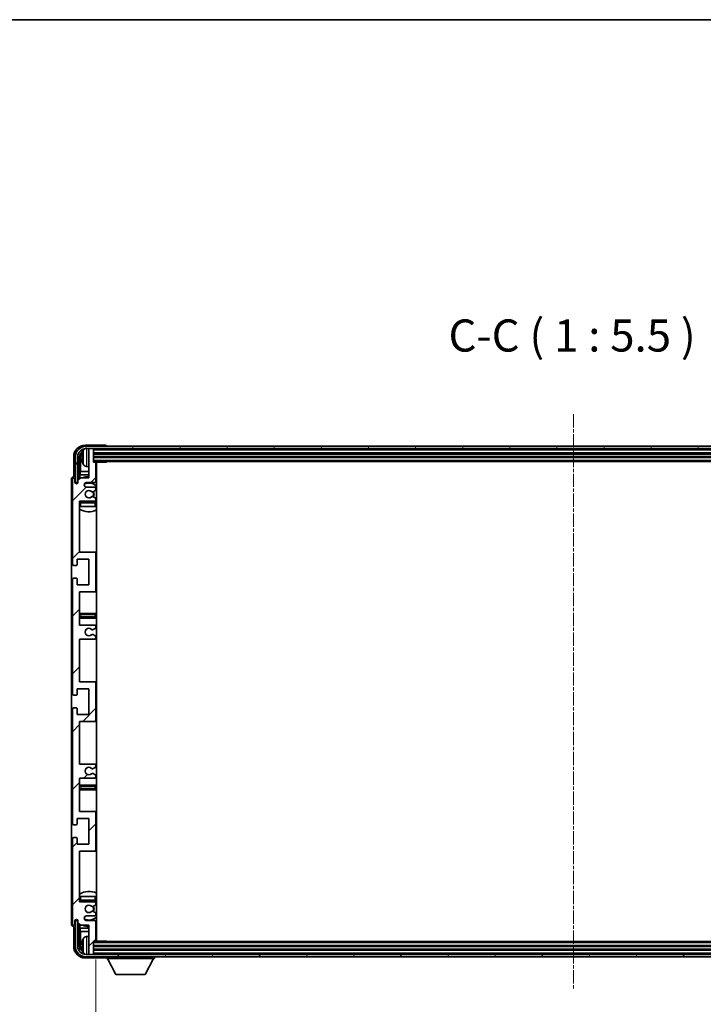
# Model space of a CAD drawing. Units: millimetres. Extents: x 1 to 12583, y -1 to 1545.
# Drawn here: x 3226 to 3519, y 1123 to 1545 of the extents above; entities that cross this region are included whole.
import ezdxf

# ---------------------------------------------------------------- set-up
doc = ezdxf.new("R2010")
doc.units = ezdxf.units.MM
doc.linetypes.add('CHAIN', pattern=[0.3543, 0.2362, -0.0295, 0.0591, -0.0295])
for name, color, linetype, lineweight in [('Border (ISO)', 7, 'Continuous', 35), ('Dimension (ISO)', 7, 'Continuous', 18), ('Dimension (ISO) @ 1', 7, 'Continuous', 18), ('Symbol (ISO)', 7, 'Continuous', 18), ('Symbol (ISO) @ 1', 7, 'Continuous', 18), ('Visible (ISO)', 7, 'Continuous', 35), ('Visible Narrow (ISO)', 7, 'Continuous', 25)]:
    doc.layers.add(name, color=color, linetype=linetype, lineweight=lineweight)
doc.layers.add('Centerline (ISO)', color=7, linetype='Continuous', lineweight=18, true_color=0x80ffff)
doc.layers.add('Hatch (ISO)', color=1, linetype='Continuous', lineweight=18, true_color=0xff0000)
doc.styles.add('Note Text (TK)', font='MS PGothic.ttf')
doc.dimstyles.new('Default - Method 1b (TK)', dxfattribs={"dimscale": 4, "dimtxt": 2.5, "dimasz": 2.5, "dimexe": 1, "dimexo": 1.5, "dimgap": 1, "dimtad": 1, "dimtoh": 1, "dimrnd": 1e-08, "dimdsep": 46, "dimtxsty": 'Note Text (TK)', "dimcen": 0.09, "dimdle": 5, "dimclrd": 100, "dimclre": 100, "dimclrt": 7, "dimadec": 1, "dimazin": 1, "dimtfac": 1, "dimtmove": 0, "dimatfit": 3, "dimfxl": 0, "dimtolj": 1, "dimlwd": -1, "dimlwe": -1, "dimarcsym": 0})
doc.dimstyles.new('Default - Method 1b (TK)$7', dxfattribs={"dimscale": 4, "dimtxt": 2.5, "dimasz": 2.5, "dimexe": 1, "dimexo": 1.5, "dimgap": 1, "dimtad": 1, "dimtoh": 1, "dimrnd": 1e-08, "dimdsep": 46, "dimtxsty": 'Note Text (TK)', "dimcen": 0.09, "dimdle": 5, "dimclrd": 256, "dimclre": 100, "dimclrt": 7, "dimadec": 1, "dimazin": 1, "dimtfac": 1, "dimtmove": 0, "dimatfit": 3, "dimfxl": 0, "dimtolj": 1, "dimlwd": -1, "dimlwe": -1, "dimarcsym": 0})

# ---------------------------------------------------------------- blocks, each defined once
blk = doc.blocks.new('図面枠 tk図枠')
at = {"layer": 'Border (ISO)'}
blk.add_line((14.5, 289), (405.5, 289), dxfattribs=at)
blk = doc.blocks.new('*D128')
at = {"layer": 'Defpoints', "color": 0, "transparency": 16777216}
for p in [(3258.82, 1150.54), (3667.82, 1150.54), (3667.82, 1081.09)]:
    blk.add_point(p, dxfattribs=at)
at = {"layer": 'Dimension (ISO)', "color": 100, "transparency": 16777216}
for p, q in [((3258.82, 1142.29), (3258.82, 1075.59)), ((3667.82, 1142.29), (3667.82, 1075.59)), ((3272.57, 1081.09), (3654.07, 1081.09))]:
    blk.add_line(p, q, dxfattribs=at)
for points in [[(3272.57, 1083.38), (3272.57, 1078.8), (3258.82, 1081.09)], [(3654.07, 1083.38), (3654.07, 1078.8), (3667.82, 1081.09)]]:
    blk.add_solid(points, dxfattribs=at)
at = {"layer": 'Dimension (ISO)', "color": 7, "transparency": 16777216, "insert": (3358.98, 1095.65), "char_height": 13.75, "attachment_point": 4, "style": 'Note Text (TK)'}
blk.add_mtext('\\A1;\\fＭＳ Ｐゴシック|b0|i0;\\H13.7500;有効寸法 / Max dim. 409', dxfattribs=at)

msp = doc.modelspace()

# ---------------------------------------------------------------- hatches: boundary and pattern name
at = {"layer": 'Hatch (ISO)'}
h = msp.add_hatch(dxfattribs=at)
h.set_pattern_fill('ANSI31', color=256, scale=139.7, angle=14.999978, style=0)
h.set_pattern_definition([(60, (1494.83, -44.923), (-15.12297, 8.73126), [])])
edge = h.paths.add_edge_path()
edge.add_ellipse((3672.069, 1357.4874), major_axis=(0, 3.5), ratio=1, start_angle=270, end_angle=360)
edge.add_line((3672.069, 1360.9874), (3670.519, 1360.9874))
edge.add_line((3670.519, 1360.9874), (3669.119, 1360.9874))
edge.add_line((3669.119, 1360.9874), (3257.519, 1360.9874))
edge.add_line((3257.519, 1360.9874), (3256.119, 1360.9874))
edge.add_line((3256.119, 1360.9874), (3254.569, 1360.9874))
edge.add_ellipse((3254.569, 1357.4874), major_axis=(-3.5, 0), ratio=1, start_angle=270, end_angle=360)
edge.add_line((3251.069, 1357.4874), (3251.069, 1346.4874))
edge.add_line((3251.069, 1346.4874), (3250.069, 1346.4874))
edge.add_line((3250.069, 1346.4874), (3250.069, 1357.4874))
edge.add_ellipse((3254.569, 1357.4874), major_axis=(0, 4.5), ratio=1, start_angle=0, end_angle=90, ccw=False)
edge.add_line((3254.569, 1361.9874), (3672.069, 1361.9874))
edge.add_ellipse((3672.069, 1357.4874), major_axis=(4.5, 0), ratio=1, start_angle=0, end_angle=90, ccw=False)
edge.add_line((3676.569, 1357.4874), (3676.569, 1346.4874))
edge.add_line((3676.569, 1346.4874), (3675.569, 1346.4874))
edge.add_line((3675.569, 1346.4874), (3675.569, 1357.4874))
h = msp.add_hatch(dxfattribs=at)
h.set_pattern_fill('ANSI31', color=256, scale=139.7, style=0)
h.set_pattern_definition([(45, (1494.83, -44.923), (-12.34785, 12.34785), [])])
edge = h.paths.add_edge_path()
edge.add_line((3258.319, 1225.9874), (3251.819, 1225.9874))
edge.add_line((3251.819, 1225.9874), (3251.819, 1244.2374))
edge.add_line((3251.819, 1244.2374), (3258.319, 1244.2374))
edge.add_ellipse((3258.319, 1244.7374), major_axis=(0, -0.5), ratio=1, start_angle=0, end_angle=90)
edge.add_line((3258.819, 1244.7374), (3258.819, 1260.7374))
edge.add_ellipse((3258.319, 1260.7374), major_axis=(0.5, 0), ratio=1, start_angle=0, end_angle=90)
edge.add_line((3258.319, 1261.2374), (3251.819, 1261.2374))
edge.add_line((3251.819, 1261.2374), (3251.819, 1279.4874))
edge.add_line((3251.819, 1279.4874), (3258.319, 1279.4874))
edge.add_ellipse((3258.319, 1279.9874), major_axis=(0, -0.5), ratio=1, start_angle=0, end_angle=90)
edge.add_line((3258.819, 1279.9874), (3258.819, 1280.4667))
edge.add_ellipse((3258.319, 1280.4667), major_axis=(0.5, 0), ratio=1, start_angle=0, end_angle=60)
edge.add_line((3258.569, 1280.8997), (3257.6671, 1281.4204))
edge.add_ellipse((3257.4171, 1280.9874), major_axis=(0.25, 0.433), ratio=1, start_angle=0, end_angle=30)
edge.add_line((3257.4171, 1281.4874), (3257.2887, 1281.4874))
edge.add_ellipse((3257.2887, 1280.9874), major_axis=(0, 0.5), ratio=1, start_angle=0, end_angle=44.415309)
edge.add_ellipse((3255.819, 1282.4874), major_axis=(1.1198, -1.1429), ratio=1, start_angle=91.169383, end_angle=360, ccw=False)
edge.add_ellipse((3257.2887, 1283.9874), major_axis=(-0.3499, -0.3571), ratio=1, start_angle=0, end_angle=44.415309)
edge.add_line((3257.2887, 1283.4874), (3257.4171, 1283.4874))
edge.add_ellipse((3257.4171, 1283.9874), major_axis=(0, -0.5), ratio=1, start_angle=0, end_angle=30)
edge.add_line((3257.6671, 1283.5544), (3258.569, 1284.0751))
edge.add_ellipse((3258.319, 1284.5082), major_axis=(0.25, -0.433), ratio=1, start_angle=0, end_angle=60)
edge.add_line((3258.819, 1284.5082), (3258.819, 1284.9874))
edge.add_ellipse((3258.319, 1284.9874), major_axis=(0.5, 0), ratio=1, start_angle=0, end_angle=90)
edge.add_line((3258.319, 1285.4874), (3251.819, 1285.4874))
edge.add_line((3251.819, 1285.4874), (3251.819, 1299.7374))
edge.add_line((3251.819, 1299.7374), (3258.319, 1299.7374))
edge.add_ellipse((3258.319, 1300.2374), major_axis=(0, -0.5), ratio=1, start_angle=0, end_angle=90)
edge.add_line((3258.819, 1300.2374), (3258.819, 1316.2374))
edge.add_ellipse((3258.319, 1316.2374), major_axis=(0.5, 0), ratio=1, start_angle=0, end_angle=90)
edge.add_line((3258.319, 1316.7374), (3251.819, 1316.7374))
edge.add_line((3251.819, 1316.7374), (3251.819, 1338.4874))
edge.add_line((3251.819, 1338.4874), (3258.319, 1338.4874))
edge.add_ellipse((3258.319, 1338.9874), major_axis=(0, -0.5), ratio=1, start_angle=0, end_angle=90)
edge.add_line((3258.819, 1338.9874), (3258.819, 1339.4667))
edge.add_ellipse((3258.319, 1339.4667), major_axis=(0.5, 0), ratio=1, start_angle=0, end_angle=60)
edge.add_line((3258.569, 1339.8997), (3257.6671, 1340.4204))
edge.add_ellipse((3257.4171, 1339.9874), major_axis=(0.25, 0.433), ratio=1, start_angle=0, end_angle=30)
edge.add_line((3257.4171, 1340.4874), (3257.2887, 1340.4874))
edge.add_ellipse((3257.2887, 1339.9874), major_axis=(0, 0.5), ratio=1, start_angle=0, end_angle=44.415309)
edge.add_ellipse((3255.819, 1341.4874), major_axis=(1.1198, -1.1429), ratio=1, start_angle=91.169383, end_angle=360, ccw=False)
edge.add_ellipse((3257.2887, 1342.9874), major_axis=(-0.3499, -0.3571), ratio=1, start_angle=0, end_angle=44.415309)
edge.add_line((3257.2887, 1342.4874), (3257.4171, 1342.4874))
edge.add_ellipse((3257.4171, 1342.9874), major_axis=(0, -0.5), ratio=1, start_angle=0, end_angle=30)
edge.add_line((3257.6671, 1342.5544), (3258.569, 1343.0751))
edge.add_ellipse((3258.319, 1343.5082), major_axis=(0.25, -0.433), ratio=1, start_angle=0, end_angle=60)
edge.add_line((3258.819, 1343.5082), (3258.819, 1343.9874))
edge.add_ellipse((3258.319, 1343.9874), major_axis=(0.5, 0), ratio=1, start_angle=0, end_angle=90)
edge.add_line((3258.319, 1344.4874), (3254.819, 1344.4874))
edge.add_ellipse((3254.819, 1345.4874), major_axis=(0, -1), ratio=1, start_angle=180, end_angle=360, ccw=False)
edge.add_line((3254.819, 1346.4874), (3258.319, 1346.4874))
edge.add_ellipse((3258.319, 1346.9874), major_axis=(0, -0.5), ratio=1, start_angle=0, end_angle=90)
edge.add_line((3258.819, 1346.9874), (3258.819, 1354.9374))
edge.add_ellipse((3258.519, 1354.9374), major_axis=(0.3, 0), ratio=1, start_angle=0, end_angle=90)
edge.add_line((3258.519, 1355.2374), (3257.819, 1355.2374))
edge.add_line((3257.819, 1355.2374), (3257.819, 1360.6874))
edge.add_ellipse((3257.519, 1360.6874), major_axis=(0.3, 0), ratio=1, start_angle=0, end_angle=90)
edge.add_line((3257.519, 1360.9874), (3256.119, 1360.9874))
edge.add_ellipse((3256.119, 1360.6874), major_axis=(0, 0.3), ratio=1, start_angle=0, end_angle=90)
edge.add_line((3255.819, 1360.6874), (3255.819, 1348.4874))
edge.add_line((3255.819, 1348.4874), (3252.169, 1348.4874))
edge.add_line((3252.169, 1348.4874), (3251.169, 1347.4874))
edge.add_line((3251.169, 1347.4874), (3251.169, 1346.5874))
edge.add_ellipse((3250.494, 1346.6671), major_axis=(0.675, -0.0797), ratio=1, start_angle=193.465843, end_angle=360, ccw=False)
edge.add_line((3249.819, 1346.5874), (3249.819, 1347.9874))
edge.add_ellipse((3249.319, 1347.9874), major_axis=(0.5, 0), ratio=1, start_angle=0, end_angle=180)
edge.add_line((3248.819, 1347.9874), (3248.819, 1311.4874))
edge.add_ellipse((3249.319, 1311.4874), major_axis=(-0.5, 0), ratio=1, start_angle=0, end_angle=90)
edge.add_line((3249.319, 1310.9874), (3250.519, 1310.9874))
edge.add_ellipse((3250.519, 1311.2874), major_axis=(0, -0.3), ratio=1, start_angle=0, end_angle=90)
edge.add_line((3250.819, 1311.2874), (3250.819, 1313.7374))
edge.add_line((3250.819, 1313.7374), (3255.819, 1313.7374))
edge.add_line((3255.819, 1313.7374), (3255.819, 1302.7374))
edge.add_line((3255.819, 1302.7374), (3250.819, 1302.7374))
edge.add_line((3250.819, 1302.7374), (3250.819, 1305.1874))
edge.add_ellipse((3250.519, 1305.1874), major_axis=(0.3, 0), ratio=1, start_angle=0, end_angle=90)
edge.add_line((3250.519, 1305.4874), (3249.319, 1305.4874))
edge.add_ellipse((3249.319, 1304.9874), major_axis=(0, 0.5), ratio=1, start_angle=0, end_angle=90)
edge.add_line((3248.819, 1304.9874), (3248.819, 1255.9874))
edge.add_ellipse((3249.319, 1255.9874), major_axis=(-0.5, 0), ratio=1, start_angle=0, end_angle=90)
edge.add_line((3249.319, 1255.4874), (3250.519, 1255.4874))
edge.add_ellipse((3250.519, 1255.7874), major_axis=(0, -0.3), ratio=1, start_angle=0, end_angle=90)
edge.add_line((3250.819, 1255.7874), (3250.819, 1258.2374))
edge.add_line((3250.819, 1258.2374), (3255.819, 1258.2374))
edge.add_line((3255.819, 1258.2374), (3255.819, 1247.2374))
edge.add_line((3255.819, 1247.2374), (3250.819, 1247.2374))
edge.add_line((3250.819, 1247.2374), (3250.819, 1249.6874))
edge.add_ellipse((3250.519, 1249.6874), major_axis=(0.3, 0), ratio=1, start_angle=0, end_angle=90)
edge.add_line((3250.519, 1249.9874), (3249.319, 1249.9874))
edge.add_ellipse((3249.319, 1249.4874), major_axis=(0, 0.5), ratio=1, start_angle=0, end_angle=90)
edge.add_line((3248.819, 1249.4874), (3248.819, 1200.4874))
edge.add_ellipse((3249.319, 1200.4874), major_axis=(-0.5, 0), ratio=1, start_angle=0, end_angle=90)
edge.add_line((3249.319, 1199.9874), (3250.519, 1199.9874))
edge.add_ellipse((3250.519, 1200.2874), major_axis=(0, -0.3), ratio=1, start_angle=0, end_angle=90)
edge.add_line((3250.819, 1200.2874), (3250.819, 1202.7374))
edge.add_line((3250.819, 1202.7374), (3255.819, 1202.7374))
edge.add_line((3255.819, 1202.7374), (3255.819, 1191.7374))
edge.add_line((3255.819, 1191.7374), (3250.819, 1191.7374))
edge.add_line((3250.819, 1191.7374), (3250.819, 1194.1874))
edge.add_ellipse((3250.519, 1194.1874), major_axis=(0.3, 0), ratio=1, start_angle=0, end_angle=90)
edge.add_line((3250.519, 1194.4874), (3249.319, 1194.4874))
edge.add_ellipse((3249.319, 1193.9874), major_axis=(0, 0.5), ratio=1, start_angle=0, end_angle=90)
edge.add_line((3248.819, 1193.9874), (3248.819, 1157.4874))
edge.add_ellipse((3249.319, 1157.4874), major_axis=(-0.5, 0), ratio=1, start_angle=0, end_angle=180)
edge.add_line((3249.819, 1157.4874), (3249.819, 1158.8874))
edge.add_ellipse((3250.494, 1158.8077), major_axis=(-0.675, 0.0797), ratio=1, start_angle=193.465843, end_angle=360, ccw=False)
edge.add_line((3251.169, 1158.8874), (3251.169, 1157.9874))
edge.add_line((3251.169, 1157.9874), (3252.169, 1156.9874))
edge.add_line((3252.169, 1156.9874), (3255.819, 1156.9874))
edge.add_line((3255.819, 1156.9874), (3255.819, 1144.7874))
edge.add_ellipse((3256.119, 1144.7874), major_axis=(-0.3, 0), ratio=1, start_angle=0, end_angle=90)
edge.add_line((3256.119, 1144.4874), (3257.519, 1144.4874))
edge.add_ellipse((3257.519, 1144.7874), major_axis=(0, -0.3), ratio=1, start_angle=0, end_angle=90)
edge.add_line((3257.819, 1144.7874), (3257.819, 1150.2374))
edge.add_line((3257.819, 1150.2374), (3258.519, 1150.2374))
edge.add_ellipse((3258.519, 1150.5374), major_axis=(0, -0.3), ratio=1, start_angle=0, end_angle=90)
edge.add_line((3258.819, 1150.5374), (3258.819, 1158.4874))
edge.add_ellipse((3258.319, 1158.4874), major_axis=(0.5, 0), ratio=1, start_angle=0, end_angle=90)
edge.add_line((3258.319, 1158.9874), (3254.819, 1158.9874))
edge.add_ellipse((3254.819, 1159.9874), major_axis=(0, -1), ratio=1, start_angle=180, end_angle=360, ccw=False)
edge.add_line((3254.819, 1160.9874), (3258.319, 1160.9874))
edge.add_ellipse((3258.319, 1161.4874), major_axis=(0, -0.5), ratio=1, start_angle=0, end_angle=90)
edge.add_line((3258.819, 1161.4874), (3258.819, 1161.9667))
edge.add_ellipse((3258.319, 1161.9667), major_axis=(0.5, 0), ratio=1, start_angle=0, end_angle=60)
edge.add_line((3258.569, 1162.3997), (3257.6671, 1162.9204))
edge.add_ellipse((3257.4171, 1162.4874), major_axis=(0.25, 0.433), ratio=1, start_angle=0, end_angle=30)
edge.add_line((3257.4171, 1162.9874), (3257.2887, 1162.9874))
edge.add_ellipse((3257.2887, 1162.4874), major_axis=(0, 0.5), ratio=1, start_angle=0, end_angle=44.415309)
edge.add_ellipse((3255.819, 1163.9874), major_axis=(1.1198, -1.1429), ratio=1, start_angle=91.169383, end_angle=360, ccw=False)
edge.add_ellipse((3257.2887, 1165.4874), major_axis=(-0.3499, -0.3571), ratio=1, start_angle=0, end_angle=44.415309)
edge.add_line((3257.2887, 1164.9874), (3257.4171, 1164.9874))
edge.add_ellipse((3257.4171, 1165.4874), major_axis=(0, -0.5), ratio=1, start_angle=0, end_angle=30)
edge.add_line((3257.6671, 1165.0544), (3258.569, 1165.5751))
edge.add_ellipse((3258.319, 1166.0082), major_axis=(0.25, -0.433), ratio=1, start_angle=0, end_angle=60)
edge.add_line((3258.819, 1166.0082), (3258.819, 1166.4874))
edge.add_ellipse((3258.319, 1166.4874), major_axis=(0.5, 0), ratio=1, start_angle=0, end_angle=90)
edge.add_line((3258.319, 1166.9874), (3251.819, 1166.9874))
edge.add_line((3251.819, 1166.9874), (3251.819, 1188.7374))
edge.add_line((3251.819, 1188.7374), (3258.319, 1188.7374))
edge.add_ellipse((3258.319, 1189.2374), major_axis=(0, -0.5), ratio=1, start_angle=0, end_angle=90)
edge.add_line((3258.819, 1189.2374), (3258.819, 1205.2374))
edge.add_ellipse((3258.319, 1205.2374), major_axis=(0.5, 0), ratio=1, start_angle=0, end_angle=90)
edge.add_line((3258.319, 1205.7374), (3251.819, 1205.7374))
edge.add_line((3251.819, 1205.7374), (3251.819, 1219.9874))
edge.add_line((3251.819, 1219.9874), (3258.319, 1219.9874))
edge.add_ellipse((3258.319, 1220.4874), major_axis=(0, -0.5), ratio=1, start_angle=0, end_angle=90)
edge.add_line((3258.819, 1220.4874), (3258.819, 1220.9667))
edge.add_ellipse((3258.319, 1220.9667), major_axis=(0.5, 0), ratio=1, start_angle=0, end_angle=60)
edge.add_line((3258.569, 1221.3997), (3257.6671, 1221.9204))
edge.add_ellipse((3257.4171, 1221.4874), major_axis=(0.25, 0.433), ratio=1, start_angle=0, end_angle=30)
edge.add_line((3257.4171, 1221.9874), (3257.2887, 1221.9874))
edge.add_ellipse((3257.2887, 1221.4874), major_axis=(0, 0.5), ratio=1, start_angle=0, end_angle=44.415309)
edge.add_ellipse((3255.819, 1222.9874), major_axis=(1.1198, -1.1429), ratio=1, start_angle=91.169383, end_angle=360, ccw=False)
edge.add_ellipse((3257.2887, 1224.4874), major_axis=(-0.3499, -0.3571), ratio=1, start_angle=0, end_angle=44.415309)
edge.add_line((3257.2887, 1223.9874), (3257.4171, 1223.9874))
edge.add_ellipse((3257.4171, 1224.4874), major_axis=(0, -0.5), ratio=1, start_angle=0, end_angle=30)
edge.add_line((3257.6671, 1224.0544), (3258.569, 1224.5751))
edge.add_ellipse((3258.319, 1225.0082), major_axis=(0.25, -0.433), ratio=1, start_angle=0, end_angle=60)
edge.add_line((3258.819, 1225.0082), (3258.819, 1225.4874))
edge.add_ellipse((3258.319, 1225.4874), major_axis=(0.5, 0), ratio=1, start_angle=0, end_angle=90)
h = msp.add_hatch(dxfattribs=at)
h.set_pattern_fill('ANSI31', color=256, scale=139.7, angle=75.000175, style=0)
h.set_pattern_definition([(120.0002, (1494.83, -44.923), (-15.12294, -8.7313), [])])
edge = h.paths.add_edge_path()
edge.add_ellipse((3254.569, 1147.9874), major_axis=(0, -3.5), ratio=1, start_angle=270, end_angle=360)
edge.add_line((3254.569, 1144.4874), (3256.119, 1144.4874))
edge.add_line((3256.119, 1144.4874), (3257.519, 1144.4874))
edge.add_line((3257.519, 1144.4874), (3669.119, 1144.4874))
edge.add_line((3669.119, 1144.4874), (3670.519, 1144.4874))
edge.add_line((3670.519, 1144.4874), (3672.069, 1144.4874))
edge.add_ellipse((3672.069, 1147.9874), major_axis=(3.5, 0), ratio=1, start_angle=270, end_angle=360)
edge.add_line((3675.569, 1147.9874), (3675.569, 1158.9874))
edge.add_line((3675.569, 1158.9874), (3676.569, 1158.9874))
edge.add_line((3676.569, 1158.9874), (3676.569, 1147.9874))
edge.add_ellipse((3672.069, 1147.9874), major_axis=(0, -4.5), ratio=1, start_angle=0, end_angle=90, ccw=False)
edge.add_line((3672.069, 1143.4874), (3254.569, 1143.4874))
edge.add_ellipse((3254.569, 1147.9874), major_axis=(-4.5, 0), ratio=1, start_angle=0, end_angle=90, ccw=False)
edge.add_line((3250.069, 1147.9874), (3250.069, 1158.9874))
edge.add_line((3250.069, 1158.9874), (3251.069, 1158.9874))
edge.add_line((3251.069, 1158.9874), (3251.069, 1147.9874))

# ---------------------------------------------------------------- linework, layer by layer
at = {"layer": 'Centerline (ISO)', "linetype": 'CHAIN', "ltscale": 23.990969}
msp.add_line((3463.319, 1375.7374), (3463.319, 1129.7374), dxfattribs=at)
at = {"layer": 'Visible (ISO)'}
for p, q in [((3262.8193, 1362.4874), (3254.316, 1362.4874)), ((3672.069, 1361.9874), (3254.569, 1361.9874)), ((3263.319, 1361.9874), (3263.319, 1361.9877)), ((3249.319, 1357.4905), (3249.319, 1348.9874)), ((3250.069, 1357.4874), (3250.069, 1346.4874)), ((3251.069, 1346.4874), (3251.069, 1357.4874)), ((3251.8205, 1348.1389), (3251.8205, 1357.4874)), ((3252.1698, 1357.1382), (3252.1698, 1351.2087)), ((3253.105, 1357.5197), (3253.105, 1356.9551)), ((3254.569, 1360.9874), (3672.069, 1360.9874)), ((3255.819, 1360.6874), (3255.819, 1360.9874)), ((3255.819, 1360.6874), (3255.819, 1348.4874)), ((3257.519, 1360.9874), (3256.119, 1360.9874)), ((3257.819, 1360.6874), (3257.819, 1360.9874)), ((3257.819, 1355.2374), (3257.819, 1360.6874)), ((3257.819, 1358.9874), (3668.819, 1358.9874)), ((3257.819, 1357.4874), (3668.819, 1357.4874)), ((3254.7601, 1353.3301), (3255.819, 1353.2374)), ((3257.819, 1355.4874), (3668.819, 1355.4874)), ((3258.519, 1355.2374), (3257.819, 1355.2374)), ((3258.519, 1355.2374), (3263.3895, 1355.2374)), ((3258.819, 1346.9874), (3258.819, 1354.9374)), ((3259.069, 1150.2374), (3259.069, 1355.2374)), ((3263.3895, 1355.2374), (3263.3895, 1355.4874)), ((3263.6396, 1355.4874), (3263.3895, 1355.2374)), ((3249.319, 1348.9874), (3249.3184, 1348.9874)), ((3251.9777, 1349.7996), (3252.1698, 1351.2087)), ((3251.9777, 1349.7996), (3251.9777, 1348.2961)), ((3255.819, 1349.7996), (3251.9777, 1349.7996)), ((3255.819, 1351.2087), (3252.1698, 1351.2087)), ((3259.069, 1351.2087), (3258.819, 1351.2087)), ((3259.069, 1349.7996), (3258.819, 1349.7996)), ((3248.319, 1347.988), (3248.319, 1157.4868)), ((3248.819, 1347.9874), (3248.819, 1311.4874)), ((3249.819, 1346.5874), (3249.819, 1347.9874)), ((3250.069, 1346.4874), (3251.069, 1346.4874)), ((3250.8205, 1346.071), (3250.8205, 1346.286)), ((3250.8904, 1346.115), (3250.8904, 1346.2162)), ((3251.0204, 1346.4859), (3251.1491, 1346.4859)), ((3251.0903, 1346.4161), (3251.1256, 1346.4161)), ((3252.169, 1348.4874), (3251.169, 1347.4874)), ((3251.169, 1347.4874), (3251.169, 1346.5874)), ((3255.819, 1348.4874), (3252.169, 1348.4874)), ((3254.819, 1346.4874), (3258.319, 1346.4874)), ((3258.319, 1344.4874), (3254.819, 1344.4874)), ((3257.2887, 1342.4874), (3257.4171, 1342.4874)), ((3257.4171, 1340.4874), (3257.2887, 1340.4874)), ((3257.6671, 1342.5544), (3258.569, 1343.0751)), ((3258.569, 1339.8997), (3257.6671, 1340.4204)), ((3258.819, 1343.5082), (3258.819, 1343.9874)), ((3251.819, 1316.7374), (3251.819, 1338.4874)), ((3251.819, 1338.4874), (3258.319, 1338.4874)), ((3252.319, 1336.2374), (3251.819, 1336.2374)), ((3258.319, 1338.2374), (3252.319, 1338.2374)), ((3258.319, 1336.2374), (3252.319, 1336.2374)), ((3258.819, 1336.2374), (3258.319, 1336.2374)), ((3258.819, 1338.9874), (3258.819, 1339.4667)), ((3258.819, 1336.2374), (3258.819, 1337.7374)), ((3258.319, 1316.7374), (3251.819, 1316.7374)), ((3259.069, 1316.7374), (3258.319, 1316.7374)), ((3258.819, 1300.2374), (3258.819, 1316.2374)), ((3249.319, 1310.9874), (3250.519, 1310.9874)), ((3250.819, 1311.2874), (3250.819, 1313.7374)), ((3250.819, 1313.7374), (3255.819, 1313.7374)), ((3255.819, 1313.7374), (3255.819, 1302.7374)), ((3248.819, 1304.9874), (3248.819, 1255.9874)), ((3250.519, 1305.4874), (3249.319, 1305.4874)), ((3250.819, 1302.7374), (3250.819, 1305.1874)), ((3255.819, 1302.7374), (3250.819, 1302.7374)), ((3251.819, 1285.4874), (3251.819, 1299.7374)), ((3251.819, 1299.7374), (3258.319, 1299.7374)), ((3258.319, 1299.7374), (3259.069, 1299.7374)), ((3252.819, 1290.4874), (3251.819, 1290.4874)), ((3257.819, 1290.4874), (3252.819, 1290.4874)), ((3259.069, 1290.4874), (3257.819, 1290.4874)), ((3251.819, 1288.4874), (3252.819, 1288.4874)), ((3258.319, 1285.4874), (3251.819, 1285.4874)), ((3252.819, 1288.4874), (3257.819, 1288.4874)), ((3257.819, 1288.4874), (3259.069, 1288.4874)), ((3257.2887, 1283.4874), (3257.4171, 1283.4874)), ((3257.4171, 1281.4874), (3257.2887, 1281.4874)), ((3257.6671, 1283.5544), (3258.569, 1284.0751)), ((3258.569, 1280.8997), (3257.6671, 1281.4204)), ((3258.819, 1284.5082), (3258.819, 1284.9874)), ((3251.819, 1261.2374), (3251.819, 1279.4874)), ((3251.819, 1279.4874), (3258.319, 1279.4874)), ((3258.819, 1279.9874), (3258.819, 1280.4667)), ((3258.319, 1261.2374), (3251.819, 1261.2374)), ((3259.069, 1261.2374), (3258.319, 1261.2374)), ((3258.819, 1244.7374), (3258.819, 1260.7374)), ((3250.819, 1255.7874), (3250.819, 1258.2374)), ((3250.819, 1258.2374), (3255.819, 1258.2374)), ((3255.819, 1258.2374), (3255.819, 1247.2374)), ((3249.319, 1255.4874), (3250.519, 1255.4874)), ((3248.819, 1249.4874), (3248.819, 1200.4874)), ((3250.519, 1249.9874), (3249.319, 1249.9874)), ((3250.819, 1247.2374), (3250.819, 1249.6874)), ((3255.819, 1247.2374), (3250.819, 1247.2374)), ((3251.819, 1225.9874), (3251.819, 1244.2374)), ((3251.819, 1244.2374), (3258.319, 1244.2374)), ((3258.319, 1244.2374), (3259.069, 1244.2374)), ((3258.319, 1225.9874), (3251.819, 1225.9874)), ((3257.2887, 1223.9874), (3257.4171, 1223.9874)), ((3257.6671, 1224.0544), (3258.569, 1224.5751)), ((3258.819, 1225.0082), (3258.819, 1225.4874)), ((3251.819, 1205.7374), (3251.819, 1219.9874)), ((3251.819, 1219.9874), (3258.319, 1219.9874)), ((3257.4171, 1221.9874), (3257.2887, 1221.9874)), ((3258.569, 1221.3997), (3257.6671, 1221.9204)), ((3258.819, 1220.4874), (3258.819, 1220.9667)), ((3252.819, 1216.9874), (3251.819, 1216.9874)), ((3251.819, 1214.9874), (3252.819, 1214.9874)), ((3257.819, 1216.9874), (3252.819, 1216.9874)), ((3252.819, 1214.9874), (3257.819, 1214.9874)), ((3259.069, 1216.9874), (3257.819, 1216.9874)), ((3257.819, 1214.9874), (3259.069, 1214.9874)), ((3258.319, 1205.7374), (3251.819, 1205.7374)), ((3259.069, 1205.7374), (3258.319, 1205.7374)), ((3250.819, 1200.2874), (3250.819, 1202.7374)), ((3250.819, 1202.7374), (3255.819, 1202.7374)), ((3255.819, 1202.7374), (3255.819, 1191.7374)), ((3258.819, 1189.2374), (3258.819, 1205.2374)), ((3249.319, 1199.9874), (3250.519, 1199.9874)), ((3248.819, 1193.9874), (3248.819, 1157.4874)), ((3250.519, 1194.4874), (3249.319, 1194.4874)), ((3250.819, 1191.7374), (3250.819, 1194.1874)), ((3255.819, 1191.7374), (3250.819, 1191.7374)), ((3251.819, 1166.9874), (3251.819, 1188.7374)), ((3251.819, 1188.7374), (3258.319, 1188.7374)), ((3258.319, 1188.7374), (3259.069, 1188.7374)), ((3251.819, 1169.2374), (3252.319, 1169.2374)), ((3252.319, 1169.2374), (3258.319, 1169.2374)), ((3258.319, 1169.2374), (3258.819, 1169.2374)), ((3258.819, 1167.7374), (3258.819, 1169.2374)), ((3258.319, 1166.9874), (3251.819, 1166.9874)), ((3252.319, 1167.2374), (3258.319, 1167.2374)), ((3257.2887, 1164.9874), (3257.4171, 1164.9874)), ((3257.6671, 1165.0544), (3258.569, 1165.5751)), ((3258.819, 1166.0082), (3258.819, 1166.4874)), ((3251.069, 1158.9874), (3250.069, 1158.9874)), ((3250.069, 1158.9874), (3250.069, 1147.9874)), ((3250.8205, 1159.1888), (3250.8205, 1159.4039)), ((3250.8904, 1159.2587), (3250.8904, 1159.3599)), ((3251.1491, 1158.9889), (3251.0204, 1158.9889)), ((3251.069, 1147.9874), (3251.069, 1158.9874)), ((3251.1256, 1159.0588), (3251.0903, 1159.0588)), ((3254.819, 1160.9874), (3258.319, 1160.9874)), ((3258.319, 1158.9874), (3254.819, 1158.9874)), ((3257.4171, 1162.9874), (3257.2887, 1162.9874)), ((3258.569, 1162.3997), (3257.6671, 1162.9204)), ((3258.819, 1161.4874), (3258.819, 1161.9667)), ((3249.3184, 1156.4874), (3249.319, 1156.4874)), ((3249.319, 1156.4874), (3249.319, 1147.9844)), ((3249.819, 1157.4874), (3249.819, 1158.8874)), ((3251.169, 1158.8874), (3251.169, 1157.9874)), ((3251.169, 1157.9874), (3252.169, 1156.9874)), ((3251.8205, 1147.9874), (3251.8205, 1157.3359)), ((3251.9777, 1157.1788), (3251.9777, 1155.6753)), ((3251.9777, 1155.6753), (3255.819, 1155.6753)), ((3251.9777, 1155.6753), (3252.1698, 1154.2662)), ((3252.169, 1156.9874), (3255.819, 1156.9874)), ((3255.819, 1156.9874), (3255.819, 1144.7874)), ((3258.819, 1150.5374), (3258.819, 1158.4874)), ((3258.819, 1155.6753), (3259.069, 1155.6753)), ((3252.1698, 1154.2662), (3255.819, 1154.2662)), ((3252.1698, 1154.2662), (3252.1698, 1148.3366)), ((3254.7601, 1152.1448), (3255.819, 1152.2374)), ((3258.819, 1154.2662), (3259.069, 1154.2662)), ((3253.105, 1148.5197), (3253.105, 1147.9551)), ((3257.819, 1144.7874), (3257.819, 1150.2374)), ((3257.819, 1150.2374), (3258.519, 1150.2374)), ((3668.819, 1149.9874), (3257.819, 1149.9874)), ((3668.819, 1147.9874), (3257.819, 1147.9874)), ((3668.819, 1146.4874), (3257.819, 1146.4874)), ((3258.519, 1150.2374), (3263.3895, 1150.2374)), ((3263.3895, 1149.9874), (3263.3895, 1150.2374)), ((3263.6396, 1149.9874), (3263.3895, 1150.2374)), ((3254.316, 1142.9874), (3262.8193, 1142.9874)), ((3672.069, 1144.4874), (3254.569, 1144.4874)), ((3254.569, 1143.4874), (3672.069, 1143.4874)), ((3255.819, 1144.4874), (3255.819, 1144.7874)), ((3256.119, 1144.4874), (3257.519, 1144.4874)), ((3257.819, 1144.4874), (3257.819, 1144.7874)), ((3263.319, 1143.4874), (3263.319, 1142.7874)), ((3263.319, 1142.7874), (3283.919, 1142.7874)), ((3267.369, 1135.8874), (3263.819, 1142.7874)), ((3279.869, 1135.8874), (3283.419, 1142.7874)), ((3283.919, 1143.4874), (3283.919, 1142.7874)), ((3267.369, 1135.8874), (3279.869, 1135.8874))]:
    msp.add_line(p, q, dxfattribs=at)
for centre, radius, start, end in [((3254.569, 1357.4874), 4.5, 90, 180), ((3254.569, 1357.4874), 3.5, 90, 180), ((3253.2296, 1359.4221), 0.1246, 159.960393, 178.185174), ((3259.219, 1357.2374), 6.5, 151.827266, 159.960393), ((3254.8995, 1359.5509), 1.6, 118.15067, 151.827266), ((3256.119, 1360.6874), 0.3, 90, 180), ((3257.519, 1360.6874), 0.3, 0, 90), ((3253.2296, 1355.0528), 0.1246, 181.814826, 200.039607), ((3259.219, 1357.2374), 6.5, 200.039607, 208.172734), ((3254.8995, 1354.924), 1.6, 208.172734, 265), ((3258.519, 1354.9374), 0.3, 0, 90), ((3259.319, 1353.7374), 0.5, 120, 240), ((3255.819, 1341.4874), 7.5, 90, 111.03947), ((3249.319, 1347.9874), 0.5, 0, 180), ((3250.494, 1346.6671), 0.6797, 186.732921, 353.267079), ((3254.819, 1345.4874), 1, 90, 270), ((3255.819, 1341.4874), 4.75, 46.826449, 114.136249), ((3258.319, 1346.9874), 0.5, 270, 0), ((3258.319, 1343.9874), 0.5, 0, 90), ((3255.819, 1341.4874), 7.5, 64.320711, 66.421822), ((3255.819, 1341.4874), 1.6, 45.584691, 314.415309), ((3257.2887, 1342.9874), 0.5, 225.584691, 270), ((3257.2887, 1339.9874), 0.5, 90, 134.415309), ((3257.4171, 1342.9874), 0.5, 270, 300), ((3257.4171, 1339.9874), 0.5, 60, 90), ((3255.819, 1341.4874), 2, 329.475542, 30.524458), ((3255.819, 1341.4874), 2.25, 330, 30), ((3258.319, 1343.5082), 0.5, 300, 0), ((3252.319, 1337.7374), 0.5, 90, 180), ((3255.819, 1341.4874), 4.75, 219.166711, 223.173551), ((3258.319, 1338.9874), 0.5, 270, 0), ((3258.319, 1337.7374), 0.5, 0, 90), ((3258.319, 1339.4667), 0.5, 0, 60), ((3255.819, 1341.4874), 4.75, 309.10289, 313.173551), ((3255.819, 1341.4874), 7.5, 237.769047, 295.679289), ((3258.319, 1316.2374), 0.5, 0, 90), ((3249.319, 1311.4874), 0.5, 180, 270), ((3250.519, 1311.2874), 0.3, 270, 0), ((3249.319, 1304.9874), 0.5, 90, 180), ((3250.519, 1305.1874), 0.3, 0, 90), ((3258.319, 1300.2374), 0.5, 270, 0), ((3252.819, 1289.4874), 1, 90, 270), ((3257.819, 1289.4874), 1, 270, 90), ((3258.319, 1284.9874), 0.5, 0, 90), ((3255.819, 1282.4874), 1.6, 45.584691, 314.415309), ((3257.2887, 1283.9874), 0.5, 225.584691, 270), ((3257.2887, 1280.9874), 0.5, 90, 134.415309), ((3257.4171, 1283.9874), 0.5, 270, 300), ((3257.4171, 1280.9874), 0.5, 60, 90), ((3258.319, 1284.5082), 0.5, 300, 0), ((3258.319, 1279.9874), 0.5, 270, 0), ((3258.319, 1280.4667), 0.5, 0, 60), ((3258.319, 1260.7374), 0.5, 0, 90), ((3249.319, 1255.9874), 0.5, 180, 270), ((3250.519, 1255.7874), 0.3, 270, 0), ((3249.319, 1249.4874), 0.5, 90, 180), ((3250.519, 1249.6874), 0.3, 0, 90), ((3258.319, 1244.7374), 0.5, 270, 0), ((3255.819, 1222.9874), 1.6, 45.584691, 314.415309), ((3257.2887, 1224.4874), 0.5, 225.584691, 270), ((3257.4171, 1224.4874), 0.5, 270, 300), ((3258.319, 1225.4874), 0.5, 0, 90), ((3258.319, 1225.0082), 0.5, 300, 0), ((3257.2887, 1221.4874), 0.5, 90, 134.415309), ((3257.4171, 1221.4874), 0.5, 60, 90), ((3258.319, 1220.4874), 0.5, 270, 0), ((3258.319, 1220.9667), 0.5, 0, 60), ((3252.819, 1215.9874), 1, 90, 270), ((3257.819, 1215.9874), 1, 270, 90), ((3258.319, 1205.2374), 0.5, 0, 90), ((3249.319, 1200.4874), 0.5, 180, 270), ((3250.519, 1200.2874), 0.3, 270, 0), ((3249.319, 1193.9874), 0.5, 90, 180), ((3250.519, 1194.1874), 0.3, 0, 90), ((3258.319, 1189.2374), 0.5, 270, 0), ((3255.819, 1163.9874), 7.5, 64.320711, 122.230953), ((3252.319, 1167.7374), 0.5, 180, 270), ((3258.319, 1167.7374), 0.5, 270, 0), ((3255.819, 1163.9874), 4.75, 46.826449, 50.89711), ((3255.819, 1163.9874), 4.75, 136.826449, 140.833289), ((3255.819, 1163.9874), 1.6, 45.584691, 314.415309), ((3257.2887, 1165.4874), 0.5, 225.584691, 270), ((3257.4171, 1165.4874), 0.5, 270, 300), ((3255.819, 1163.9874), 2, 329.475542, 30.524458), ((3255.819, 1163.9874), 2.25, 330, 30), ((3258.319, 1166.4874), 0.5, 0, 90), ((3258.319, 1166.0082), 0.5, 300, 0), ((3250.494, 1158.8077), 0.6797, 6.732921, 173.267079), ((3254.819, 1159.9874), 1, 90, 270), ((3255.819, 1163.9874), 4.75, 245.863751, 313.173551), ((3257.2887, 1162.4874), 0.5, 90, 134.415309), ((3257.4171, 1162.4874), 0.5, 60, 90), ((3258.319, 1161.4874), 0.5, 270, 0), ((3258.319, 1158.4874), 0.5, 0, 90), ((3258.319, 1161.9667), 0.5, 0, 60), ((3249.319, 1157.4874), 0.5, 180, 0), ((3255.819, 1163.9874), 7.5, 248.96053, 270), ((3255.819, 1163.9874), 7.5, 293.578178, 295.679289), ((3259.219, 1148.2374), 6.5, 151.827266, 159.960393), ((3254.8995, 1150.5509), 1.6, 95, 151.827266), ((3258.519, 1150.5374), 0.3, 270, 0), ((3259.319, 1151.7374), 0.5, 120, 240), ((3254.569, 1147.9874), 4.5, 180, 270), ((3254.569, 1147.9874), 3.5, 180, 270), ((3253.2296, 1150.4221), 0.1246, 159.960393, 178.185174), ((3253.2296, 1146.0528), 0.1246, 181.814826, 200.039607), ((3259.219, 1148.2374), 6.5, 200.039607, 208.172734), ((3254.8995, 1145.924), 1.6, 208.172734, 241.84933), ((3256.119, 1144.7874), 0.3, 180, 270), ((3257.519, 1144.7874), 0.3, 270, 0)]:
    msp.add_arc(centre, radius, start, end, dxfattribs=at)
for centre, major_axis, ratio, start_param, end_param in [((3254.3221, 1357.4844), (-3.5398, 3.5398), 0.99878277, 5.49839613, 7.06797448), ((3262.8187, 1361.9871), (0.354, 0.354), 0.99878277, 5.49839613, 7.06797448), ((3254.3221, 1357.4844), (-1.7699, 1.7699), 0.99878277, 5.955351, 7.06797448), ((3254.6713, 1357.1352), (-1.7699, 1.7699), 0.99878277, 6.25050164, 7.06797448), ((3259.2068, 1357.2303), (-3.2829, 5.6083), 0.99488747, 0.69485901, 0.93384331), ((3259.2068, 1357.0978), (-6.4737, 0.5671), 0.05101764, 0.10959827, 0.34858257), ((3259.2068, 1357.3771), (-6.4737, -0.5671), 0.05101764, 5.93460274, 6.17358703), ((3259.2068, 1357.2446), (3.2829, 5.6083), 0.99488747, 2.20774935, 2.44673364), ((3249.3196, 1347.9868), (-0.708, 0.708), 0.99878277, 5.49839613, 7.06797448), ((3251.0207, 1346.2858), (-0.1416, 0.1416), 0.99878277, 5.49839613, 7.06797448), ((3251.0905, 1346.2159), (-0.1416, 0.1416), 0.99878277, 5.49839613, 7.06797448), ((3251.0207, 1159.1891), (-0.1416, -0.1416), 0.99878277, 5.49839613, 7.06797448), ((3251.0905, 1159.2589), (-0.1416, -0.1416), 0.99878277, 5.49839613, 7.06797448), ((3249.3196, 1157.488), (-0.708, -0.708), 0.99878277, 5.49839613, 7.06797448), ((3254.3221, 1147.9905), (-3.5398, -3.5398), 0.99878277, 5.49839613, 7.06797448), ((3254.3221, 1147.9905), (-1.7699, -1.7699), 0.99878277, 5.49839613, 6.61101961), ((3254.6713, 1148.3397), (-1.7699, -1.7699), 0.99878277, 5.49839613, 6.31586897), ((3259.2068, 1148.2303), (-3.2829, 5.6083), 0.99488747, 0.69485901, 0.93384331), ((3259.2068, 1148.0978), (-6.4737, 0.5671), 0.05101764, 0.10959827, 0.34858257), ((3259.2068, 1148.3771), (-6.4737, -0.5671), 0.05101764, 5.93460274, 6.17358703), ((3259.2068, 1148.2446), (3.2829, 5.6083), 0.99488747, 2.20774935, 2.44673364), ((3262.8187, 1143.4877), (0.354, -0.354), 0.99878277, 5.49839613, 7.06797448)]:
    msp.add_ellipse(centre, major_axis=major_axis, ratio=ratio, start_param=start_param, end_param=end_param, dxfattribs=at)
for points, knots in [([(3252.7688, 1357.6254), (3252.7644, 1357.6279), (3252.7607, 1357.6387), (3252.7561, 1357.677), (3252.7551, 1357.7044), (3252.7558, 1357.7663), (3252.7575, 1357.8048), (3252.7626, 1357.8769), (3252.7655, 1357.9089), (3252.7688, 1357.9401)], [0, 0, 0, 0, 0.0124997785, 0.0124997785, 0.0249995571, 0.0249995571, 0.0375236714, 0.0375236714, 0.0466766062, 0.0466766062, 0.0466766062, 0.0466766062]), ([(3252.7688, 1356.5347), (3252.7644, 1356.5761), (3252.7607, 1356.6199), (3252.7561, 1356.6996), (3252.7551, 1356.7355), (3252.7558, 1356.7914), (3252.7575, 1356.8151), (3252.7626, 1356.8411), (3252.7655, 1356.8476), (3252.7688, 1356.8495)], [0, 0, 0, 0, 0.0125039067, 0.0125039067, 0.0250078135, 0.0250078135, 0.0375277995, 0.0375277995, 0.0466766392, 0.0466766392, 0.0466766392, 0.0466766392]), ([(3252.7688, 1148.6254), (3252.7644, 1148.6279), (3252.7607, 1148.6387), (3252.7561, 1148.677), (3252.7551, 1148.7044), (3252.7558, 1148.7663), (3252.7575, 1148.8048), (3252.7626, 1148.8769), (3252.7655, 1148.9089), (3252.7688, 1148.9401)], [0, 0, 0, 0, 0.0124997785, 0.0124997785, 0.0249995571, 0.0249995571, 0.0375236714, 0.0375236714, 0.0466766062, 0.0466766062, 0.0466766062, 0.0466766062]), ([(3252.7688, 1147.5347), (3252.7644, 1147.5761), (3252.7607, 1147.6199), (3252.7561, 1147.6996), (3252.7551, 1147.7355), (3252.7558, 1147.7914), (3252.7575, 1147.8151), (3252.7626, 1147.8411), (3252.7655, 1147.8476), (3252.7688, 1147.8495)], [0, 0, 0, 0, 0.0125039067, 0.0125039067, 0.0250078135, 0.0250078135, 0.0375277995, 0.0375277995, 0.0466766392, 0.0466766392, 0.0466766392, 0.0466766392])]:
    msp.add_open_spline(points, degree=3, knots=knots, dxfattribs=at)
at = {"layer": 'Visible Narrow (ISO)'}
for p, q in [((3252.1698, 1357.1382), (3251.8205, 1357.4874)), ((3253.1126, 1359.4648), (3253.1126, 1359.447)), ((3253.1126, 1357.518), (3253.1126, 1356.9569)), ((3253.4891, 1354.1686), (3253.4891, 1360.3063)), ((3254.7601, 1360.9874), (3254.7601, 1353.3301)), ((3257.819, 1360.4874), (3668.819, 1360.4874)), ((3257.819, 1359.2874), (3668.819, 1359.2874)), ((3257.819, 1358.6874), (3668.819, 1358.6874)), ((3257.819, 1357.7874), (3668.819, 1357.7874)), ((3257.819, 1357.1874), (3668.819, 1357.1874)), ((3253.1126, 1355.0278), (3253.1126, 1355.0101)), ((3257.819, 1355.9874), (3668.819, 1355.9874)), ((3250.8205, 1346.286), (3250.8904, 1346.2162)), ((3251.0903, 1346.4161), (3251.0204, 1346.4859)), ((3251.819, 1337.7374), (3252.319, 1337.7374)), ((3252.319, 1337.7374), (3252.319, 1338.2374)), ((3252.319, 1336.2374), (3252.319, 1337.7374)), ((3252.319, 1337.7374), (3258.319, 1337.7374)), ((3258.319, 1338.2374), (3258.319, 1337.7374)), ((3258.319, 1337.7374), (3258.819, 1337.7374)), ((3258.319, 1337.7374), (3258.319, 1336.2374)), ((3252.819, 1290.4874), (3252.819, 1289.9874)), ((3252.819, 1289.9874), (3257.819, 1289.9874)), ((3257.819, 1289.9874), (3257.819, 1290.4874)), ((3252.819, 1288.4874), (3252.819, 1288.9874)), ((3257.819, 1288.9874), (3252.819, 1288.9874)), ((3257.819, 1288.4874), (3257.819, 1288.9874)), ((3252.819, 1216.9874), (3252.819, 1216.4874)), ((3252.819, 1216.4874), (3257.819, 1216.4874)), ((3252.819, 1214.9874), (3252.819, 1215.4874)), ((3257.819, 1215.4874), (3252.819, 1215.4874)), ((3257.819, 1216.4874), (3257.819, 1216.9874)), ((3257.819, 1214.9874), (3257.819, 1215.4874)), ((3252.319, 1167.7374), (3251.819, 1167.7374)), ((3252.319, 1167.7374), (3252.319, 1169.2374)), ((3258.319, 1167.7374), (3252.319, 1167.7374)), ((3252.319, 1167.2374), (3252.319, 1167.7374)), ((3258.319, 1169.2374), (3258.319, 1167.7374)), ((3258.819, 1167.7374), (3258.319, 1167.7374)), ((3258.319, 1167.7374), (3258.319, 1167.2374)), ((3250.8904, 1159.2587), (3250.8205, 1159.1888)), ((3251.0204, 1158.9889), (3251.0903, 1159.0588)), ((3253.4891, 1145.1686), (3253.4891, 1151.3063)), ((3254.7601, 1152.1448), (3254.7601, 1144.4874)), ((3251.8205, 1147.9874), (3252.1698, 1148.3366)), ((3253.1126, 1150.4648), (3253.1126, 1150.447)), ((3253.1126, 1148.518), (3253.1126, 1147.9569)), ((3668.819, 1149.4874), (3257.819, 1149.4874)), ((3668.819, 1148.2874), (3257.819, 1148.2874)), ((3668.819, 1147.6874), (3257.819, 1147.6874)), ((3668.819, 1146.7874), (3257.819, 1146.7874)), ((3253.1126, 1146.0278), (3253.1126, 1146.0101)), ((3668.819, 1146.1874), (3257.819, 1146.1874)), ((3668.819, 1144.9874), (3257.819, 1144.9874))]:
    msp.add_line(p, q, dxfattribs=at)
for centre, start, end in [((3252.819, 1289.4874), 90, 270), ((3257.819, 1289.4874), 270, 90), ((3252.819, 1215.9874), 90, 270), ((3257.819, 1215.9874), 270, 90)]:
    msp.add_arc(centre, 0.5, start, end, dxfattribs=at)

# ---------------------------------------------------------------- block references
at = {"xscale": 5.5, "yscale": 5.5, "zscale": 5.5}
msp.add_blockref('図面枠 tk図枠', (1494.8292, -44.9232), dxfattribs=at)

# ---------------------------------------------------------------- texts
at = {"layer": 'Symbol (ISO)', "color": 7, "insert": (3409.7478, 1398.2374), "char_height": 13.75, "attachment_point": 7, "style": 'Note Text (TK)'}
msp.add_mtext('C-C ( 1 : 5.5 )', dxfattribs=at)

# ---------------------------------------------------------------- dimensions: what is measured, and where the dimension line sits
at = {"layer": 'Dimension (ISO) @ 1', "color": 100, "true_color": 0x00ff3f}
dim = msp.add_linear_dim(base=(3667.819, 1081.0874), p1=(3258.819, 1150.5374), p2=(3667.819, 1150.5374), text='\\fＭＳ Ｐゴシック|b0|i0;\\H13.7500;有効寸法 / Max dim. <>', dimstyle='Default - Method 1b (TK)', override={"dimscale": 1, "dimtxt": 13.75, "dimasz": 13.75, "dimexe": 5.5, "dimexo": 8.25, "dimgap": 5.5, "dimtoh": 0, "dimdec": 2, "dimcen": 0.495, "dimtol": 0, "dimlim": 0, "dimtp": 0, "dimtm": 0, "dimtdec": 2, "dimtix": 0, "dimtofl": 0, "dimtmove": 0, "dimatfit": 1}, dxfattribs=at)
dim.commit()
dim.dimension.update_dxf_attribs({"geometry": '*D128', "text_midpoint": (3463.319, 1081.0874), "dimtype": 128})

# ---------------------------------------------------------------- leaders
at = {"layer": 'Symbol (ISO) @ 1', "color": 100, "true_color": 0x00ff40, "annotation_type": 0, "has_hookline": 1, "hookline_direction": 0, "text_width": 236.0156}
msp.add_leader([(3068.0239, 1145.5522), (3140.5476, 1020.4309), (3154.2976, 1020.4309)], dimstyle='Default - Method 1b (TK)$7', override={"dimscale": 1, "dimtxt": 13.75, "dimasz": 13.75, "dimgap": 0, "dimtad": 1}, dxfattribs=at)

doc.saveas('drawing.dxf')
